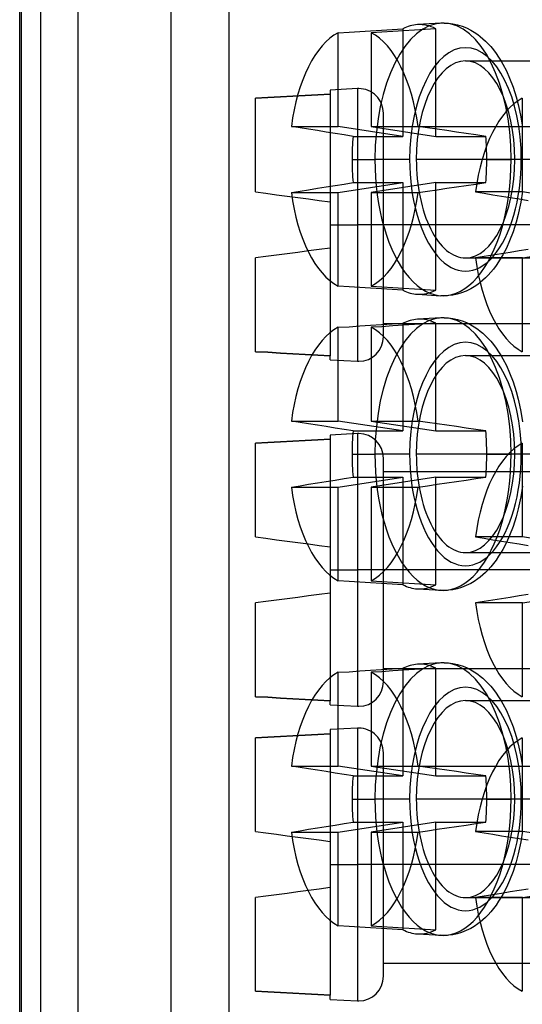
# Model space of a CAD drawing. Units: millimetres. Extents: x -46 to 5, y -29 to 79.
# Drawn here: x -46 to -33, y 12 to 38 of the extents above; entities that cross this region are included whole.
import ezdxf

# ---------------------------------------------------------------- set-up
doc = ezdxf.new("R2010")
doc.units = ezdxf.units.MM
doc.layers.add('MAIN-1', color=7, linetype='Continuous')
doc.layers.add('MAIN-2', color=7, linetype='Continuous')

msp = doc.modelspace()

# ---------------------------------------------------------------- linework, layer by layer
at = {"layer": 'MAIN-1'}
msp.add_line((-45.514, 76.4), (-45.514, -26), dxfattribs=at)
at = {"layer": 'MAIN-2'}
for p, q in [((-45.479, 76.4), (-45.479, -26)), ((-44.98, 76.4), (-44.98, -26)), ((-44.014, 76.4), (-44.014, -26)), ((-44.014, 76.4), (-44.014, -26)), ((-41.614, 76.4), (-41.614, -26)), ((-40.114, 76.4), (-40.114, -26)), ((-37.011, 37.581), (-36.732, 37.599)), ((-36.732, 37.599), (-36.454, 37.616)), ((-36.454, 37.616), (-36.175, 37.633)), ((-36.175, 37.633), (-35.897, 37.651)), ((-35.881, 37.599), (-36.16, 37.581)), ((-35.897, 37.651), (-35.618, 37.668)), ((-35.603, 37.616), (-35.881, 37.599)), ((-35.618, 37.668), (-35.618, 34.891)), ((-35.324, 37.633), (-35.603, 37.616)), ((-35.046, 37.651), (-35.324, 37.633)), ((-34.636, 37.809), (-35.245, 37.772)), ((-34.767, 37.668), (-35.046, 37.651)), ((-34.767, 34.891), (-34.767, 37.668)), ((-34.622, 37.81), (-34.636, 37.809)), ((-34.609, 37.811), (-34.622, 37.81)), ((-34.595, 37.811), (-34.609, 37.811)), ((-34.581, 37.811), (-34.595, 37.811)), ((-34.568, 37.812), (-34.581, 37.811)), ((-34.554, 37.812), (-34.568, 37.812)), ((-34.554, 37.812), (-34.442, 37.807)), ((-34.442, 37.807), (-34.33, 37.793)), ((-34.33, 37.793), (-34.211, 37.768)), ((-34.211, 37.768), (-34.093, 37.732)), ((-34.093, 37.732), (-33.981, 37.687)), ((-33.981, 37.687), (-33.869, 37.632)), ((-33.869, 37.632), (-33.778, 37.578)), ((-37.289, 37.564), (-37.011, 37.581)), ((-37.289, 35.145), (-37.289, 37.564)), ((-36.16, 37.581), (-36.438, 37.564)), ((-36.438, 37.564), (-36.438, 35.145)), ((-33.778, 37.578), (-33.687, 37.516)), ((-33.687, 37.516), (-33.623, 37.467)), ((-33.623, 37.467), (-33.555, 37.41)), ((-33.555, 37.41), (-33.487, 37.347)), ((-33.487, 37.347), (-33.42, 37.279)), ((-33.42, 37.279), (-33.353, 37.206)), ((-33.353, 37.206), (-33.283, 37.121)), ((-33.283, 37.121), (-33.215, 37.03)), ((-34.004, 36.835), (-25.557, 36.835)), ((-33.215, 37.03), (-33.148, 36.932)), ((-33.148, 36.932), (-33.082, 36.827)), ((-33.082, 36.827), (-33.04, 36.754)), ((-33.04, 36.754), (-32.949, 36.58)), ((-32.949, 36.58), (-32.865, 36.393)), ((-32.865, 36.393), (-32.775, 36.16)), ((-36.793, 36.122), (-37.497, 36.085)), ((-37.497, 36.085), (-37.497, 35.979)), ((-36.793, 36.122), (-36.793, 32.605)), ((-32.775, 36.16), (-32.696, 35.912)), ((-39.426, 35.875), (-39.105, 35.892)), ((-39.105, 35.892), (-39.426, 35.875)), ((-39.426, 33.456), (-39.426, 35.875)), ((-39.105, 35.892), (-38.783, 35.909)), ((-38.783, 35.909), (-39.105, 35.892)), ((-38.783, 35.909), (-38.462, 35.927)), ((-38.462, 35.927), (-38.783, 35.909)), ((-38.462, 35.927), (-38.14, 35.944)), ((-38.14, 35.944), (-38.462, 35.927)), ((-38.14, 35.944), (-37.819, 35.962)), ((-37.819, 35.962), (-38.14, 35.944)), ((-37.819, 35.962), (-37.497, 35.979)), ((-37.497, 35.979), (-37.819, 35.962)), ((-37.497, 35.979), (-37.497, 33.202)), ((-32.696, 35.912), (-32.643, 35.711)), ((-32.536, 33.456), (-32.536, 35.875)), ((-32.643, 35.711), (-32.607, 35.554)), ((-36.124, 32.605), (-36.124, 35.488)), ((-32.607, 35.554), (-32.575, 35.394)), ((-32.575, 35.394), (-32.533, 35.126)), ((-38.276, 35.11), (-38.498, 35.145)), ((-38.498, 35.145), (-37.289, 35.145)), ((-38.053, 35.074), (-38.276, 35.11)), ((-37.827, 35.038), (-38.053, 35.074)), ((-35.618, 34.891), (-37.289, 35.145)), ((-36.438, 35.145), (-35.229, 35.145)), ((-36.438, 35.145), (-34.767, 34.891)), ((-36.124, 35.145), (-29.251, 35.145)), ((-34.983, 35.11), (-35.229, 35.145)), ((-34.736, 35.074), (-34.983, 35.11)), ((-34.488, 35.038), (-34.736, 35.074)), ((-37.599, 35.002), (-37.827, 35.038)), ((-37.37, 34.965), (-37.599, 35.002)), ((-37.139, 34.929), (-37.37, 34.965)), ((-36.907, 34.891), (-37.139, 34.929)), ((-36.907, 34.891), (-35.618, 34.891)), ((-34.767, 34.891), (-33.479, 34.891)), ((-34.238, 35.002), (-34.488, 35.038)), ((-33.986, 34.965), (-34.238, 35.002)), ((-33.733, 34.929), (-33.986, 34.965)), ((-33.479, 34.891), (-33.733, 34.929)), ((-36.932, 34.295), (-36.341, 34.295)), ((-36.313, 34.295), (-36.341, 34.295)), ((-35.445, 34.295), (-36.313, 34.295)), ((-26.827, 34.295), (-35.274, 34.295)), ((-33.453, 34.295), (-32.825, 34.295)), ((-32.795, 34.295), (-32.825, 34.295)), ((-32.478, 34.295), (-32.795, 34.295)), ((-24.287, 34.295), (-32.734, 34.295)), ((-38.053, 33.515), (-37.827, 33.551)), ((-37.827, 33.551), (-37.599, 33.587)), ((-37.599, 33.587), (-37.37, 33.624)), ((-37.37, 33.624), (-37.139, 33.661)), ((-37.289, 33.444), (-35.618, 33.698)), ((-37.139, 33.661), (-36.907, 33.698)), ((-36.907, 33.698), (-35.618, 33.698)), ((-34.767, 33.698), (-36.438, 33.444)), ((-35.618, 33.698), (-35.618, 30.921)), ((-34.767, 30.921), (-34.767, 33.698)), ((-34.767, 33.698), (-33.479, 33.698)), ((-34.736, 33.515), (-34.488, 33.551)), ((-34.488, 33.551), (-34.238, 33.587)), ((-34.238, 33.587), (-33.986, 33.624)), ((-33.986, 33.624), (-33.733, 33.661)), ((-33.733, 33.661), (-33.479, 33.698)), ((-39.426, 33.456), (-39.426, 33.456)), ((-39.426, 33.456), (-39.156, 33.421)), ((-39.426, 33.456), (-39.426, 33.456)), ((-39.156, 33.421), (-38.885, 33.385)), ((-38.885, 33.385), (-38.611, 33.349)), ((-38.611, 33.349), (-38.335, 33.313)), ((-38.498, 33.444), (-38.276, 33.479)), ((-38.498, 33.444), (-37.289, 33.444)), ((-38.335, 33.313), (-38.057, 33.276)), ((-38.276, 33.479), (-38.053, 33.515)), ((-38.057, 33.276), (-37.778, 33.239)), ((-37.289, 31.025), (-37.289, 33.444)), ((-36.438, 33.444), (-36.438, 31.025)), ((-36.438, 33.444), (-35.229, 33.444)), ((-35.229, 33.444), (-34.983, 33.479)), ((-34.983, 33.479), (-34.736, 33.515)), ((-33.746, 33.456), (-33.524, 33.421)), ((-32.536, 33.456), (-33.746, 33.456)), ((-33.524, 33.421), (-33.3, 33.385)), ((-33.3, 33.385), (-33.074, 33.349)), ((-33.074, 33.349), (-32.847, 33.313)), ((-32.847, 33.313), (-32.617, 33.276)), ((-32.617, 33.276), (-32.387, 33.239)), ((-32.533, 33.464), (-32.575, 33.195)), ((-30.865, 33.202), (-32.536, 33.456)), ((-37.778, 33.239), (-37.497, 33.202)), ((-37.497, 33.202), (-37.497, 33.202)), ((-37.497, 33.202), (-37.497, 32.605)), ((-37.497, 33.202), (-37.497, 33.202)), ((-32.607, 33.035), (-32.643, 32.878)), ((-32.575, 33.195), (-32.607, 33.035)), ((-32.643, 32.878), (-32.696, 32.677)), ((-37.497, 32.605), (-36.793, 32.605)), ((-37.497, 32.605), (-36.793, 32.605)), ((-37.497, 32.605), (-37.497, 32.008)), ((-36.759, 32.605), (-36.793, 32.605)), ((-36.759, 32.605), (-36.793, 32.605)), ((-36.793, 32.605), (-36.793, 29.089)), ((-36.124, 32.605), (-36.759, 32.605)), ((-36.124, 32.605), (-36.759, 32.605)), ((-36.124, 29.723), (-36.124, 32.605)), ((-26.371, 32.605), (-36.124, 32.605)), ((-26.371, 32.605), (-36.124, 32.605)), ((-32.696, 32.677), (-32.775, 32.429)), ((-32.775, 32.429), (-32.865, 32.196)), ((-37.497, 32.008), (-37.778, 31.971)), ((-37.497, 32.008), (-37.497, 32.008)), ((-37.497, 32.008), (-37.497, 29.232)), ((-37.497, 32.008), (-37.497, 32.008)), ((-32.949, 32.009), (-33.04, 31.835)), ((-32.865, 32.196), (-32.949, 32.009)), ((-32.536, 31.754), (-30.865, 32.008)), ((-39.156, 31.79), (-39.426, 31.754)), ((-39.426, 29.336), (-39.426, 31.754)), ((-39.426, 31.754), (-39.426, 31.754)), ((-39.426, 31.754), (-39.426, 31.754)), ((-38.885, 31.826), (-39.156, 31.79)), ((-38.611, 31.862), (-38.885, 31.826)), ((-38.335, 31.898), (-38.611, 31.862)), ((-38.057, 31.935), (-38.335, 31.898)), ((-37.778, 31.971), (-38.057, 31.935)), ((-34.004, 31.755), (-25.557, 31.755)), ((-33.524, 31.79), (-33.746, 31.754)), ((-32.536, 31.754), (-33.746, 31.754)), ((-33.3, 31.826), (-33.524, 31.79)), ((-33.074, 31.862), (-33.3, 31.826)), ((-33.082, 31.762), (-33.148, 31.657)), ((-33.04, 31.835), (-33.082, 31.762)), ((-32.847, 31.898), (-33.074, 31.862)), ((-32.617, 31.935), (-32.847, 31.898)), ((-32.387, 31.971), (-32.617, 31.935)), ((-32.536, 29.336), (-32.536, 31.754)), ((-33.215, 31.559), (-33.284, 31.468)), ((-33.148, 31.657), (-33.215, 31.559)), ((-33.42, 31.309), (-33.487, 31.242)), ((-33.353, 31.383), (-33.42, 31.309)), ((-33.284, 31.468), (-33.353, 31.383)), ((-37.011, 31.008), (-37.289, 31.025)), ((-36.732, 30.991), (-37.011, 31.008)), ((-36.454, 30.973), (-36.732, 30.991)), ((-36.438, 31.025), (-36.16, 31.008)), ((-36.16, 31.008), (-35.881, 30.991)), ((-35.881, 30.991), (-35.603, 30.973)), ((-33.778, 31.011), (-33.869, 30.957)), ((-33.687, 31.073), (-33.778, 31.011)), ((-33.623, 31.122), (-33.687, 31.073)), ((-33.555, 31.179), (-33.623, 31.122)), ((-33.487, 31.242), (-33.555, 31.179)), ((-36.175, 30.956), (-36.454, 30.973)), ((-35.897, 30.938), (-36.175, 30.956)), ((-35.618, 30.921), (-35.897, 30.938)), ((-35.603, 30.973), (-35.324, 30.956)), ((-35.324, 30.956), (-35.046, 30.938)), ((-35.245, 30.817), (-34.636, 30.78)), ((-35.046, 30.938), (-34.767, 30.921)), ((-34.622, 30.779), (-34.636, 30.78)), ((-34.609, 30.779), (-34.622, 30.779)), ((-34.595, 30.778), (-34.609, 30.779)), ((-34.581, 30.778), (-34.595, 30.778)), ((-34.568, 30.778), (-34.581, 30.778)), ((-34.554, 30.778), (-34.568, 30.778)), ((-34.442, 30.782), (-34.554, 30.778)), ((-34.33, 30.796), (-34.442, 30.782)), ((-34.217, 30.82), (-34.33, 30.796)), ((-34.103, 30.854), (-34.217, 30.82)), ((-33.986, 30.9), (-34.103, 30.854)), ((-33.869, 30.957), (-33.986, 30.9)), ((-37.289, 29.964), (-37.011, 29.981)), ((-37.011, 29.981), (-36.732, 29.999)), ((-36.732, 29.999), (-36.454, 30.016)), ((-36.454, 30.016), (-36.175, 30.033)), ((-36.16, 29.981), (-36.438, 29.964)), ((-36.175, 30.033), (-35.897, 30.051)), ((-35.881, 29.999), (-36.16, 29.981)), ((-36.124, 30.065), (-29.251, 30.065)), ((-35.897, 30.051), (-35.618, 30.068)), ((-35.603, 30.016), (-35.881, 29.999)), ((-35.618, 30.068), (-35.618, 27.291)), ((-35.324, 30.033), (-35.603, 30.016)), ((-35.046, 30.051), (-35.324, 30.033)), ((-34.636, 30.209), (-35.245, 30.172)), ((-34.767, 30.068), (-35.046, 30.051)), ((-34.767, 27.291), (-34.767, 30.068)), ((-34.622, 30.21), (-34.636, 30.209)), ((-34.609, 30.211), (-34.622, 30.21)), ((-34.595, 30.211), (-34.609, 30.211)), ((-34.581, 30.211), (-34.595, 30.211)), ((-34.568, 30.212), (-34.581, 30.211)), ((-34.554, 30.212), (-34.568, 30.212)), ((-34.554, 30.212), (-34.442, 30.207)), ((-34.442, 30.207), (-34.33, 30.193)), ((-34.33, 30.193), (-34.211, 30.168)), ((-34.211, 30.168), (-34.093, 30.132)), ((-34.093, 30.132), (-33.981, 30.087)), ((-33.981, 30.087), (-33.869, 30.032)), ((-33.869, 30.032), (-33.778, 29.978)), ((-33.778, 29.978), (-33.687, 29.916)), ((-37.289, 27.545), (-37.289, 29.964)), ((-36.438, 29.964), (-36.438, 27.545)), ((-33.687, 29.916), (-33.623, 29.867)), ((-33.623, 29.867), (-33.555, 29.81)), ((-33.555, 29.81), (-33.487, 29.747)), ((-33.487, 29.747), (-33.42, 29.679)), ((-33.42, 29.679), (-33.353, 29.606)), ((-33.353, 29.606), (-33.283, 29.521)), ((-33.283, 29.521), (-33.215, 29.43)), ((-39.105, 29.319), (-39.426, 29.336)), ((-39.426, 29.336), (-39.105, 29.319)), ((-38.783, 29.301), (-39.105, 29.319)), ((-39.105, 29.319), (-38.783, 29.301)), ((-38.462, 29.284), (-38.783, 29.301)), ((-38.783, 29.301), (-38.462, 29.284)), ((-38.14, 29.267), (-38.462, 29.284)), ((-38.462, 29.284), (-38.14, 29.267)), ((-37.819, 29.249), (-38.14, 29.267)), ((-38.14, 29.267), (-37.819, 29.249)), ((-37.497, 29.232), (-37.819, 29.249)), ((-37.819, 29.249), (-37.497, 29.232)), ((-37.497, 29.126), (-37.497, 29.232)), ((-34.004, 29.235), (-25.557, 29.235)), ((-33.215, 29.43), (-33.148, 29.332)), ((-33.148, 29.332), (-33.082, 29.227)), ((-33.082, 29.227), (-33.04, 29.154)), ((-37.497, 29.126), (-36.793, 29.089)), ((-33.04, 29.154), (-32.949, 28.98)), ((-32.949, 28.98), (-32.865, 28.793)), ((-32.865, 28.793), (-32.775, 28.56)), ((-32.775, 28.56), (-32.696, 28.312)), ((-32.696, 28.312), (-32.643, 28.111)), ((-32.643, 28.111), (-32.607, 27.954)), ((-32.607, 27.954), (-32.575, 27.794)), ((-32.575, 27.794), (-32.533, 27.526)), ((-38.498, 27.545), (-37.289, 27.545)), ((-38.276, 27.51), (-38.498, 27.545)), ((-38.053, 27.474), (-38.276, 27.51)), ((-37.827, 27.438), (-38.053, 27.474)), ((-37.599, 27.402), (-37.827, 27.438)), ((-35.618, 27.291), (-37.289, 27.545)), ((-36.438, 27.545), (-35.229, 27.545)), ((-36.438, 27.545), (-34.767, 27.291)), ((-34.983, 27.51), (-35.229, 27.545)), ((-34.736, 27.474), (-34.983, 27.51)), ((-34.488, 27.438), (-34.736, 27.474)), ((-34.238, 27.402), (-34.488, 27.438)), ((-37.37, 27.365), (-37.599, 27.402)), ((-36.793, 27.222), (-37.497, 27.185)), ((-37.497, 27.185), (-37.497, 27.079)), ((-37.139, 27.329), (-37.37, 27.365)), ((-36.907, 27.291), (-37.139, 27.329)), ((-36.907, 27.291), (-35.618, 27.291)), ((-36.793, 27.222), (-36.793, 23.705)), ((-34.767, 27.291), (-33.479, 27.291)), ((-33.986, 27.365), (-34.238, 27.402)), ((-33.733, 27.329), (-33.986, 27.365)), ((-33.479, 27.291), (-33.733, 27.329)), ((-39.426, 26.975), (-39.105, 26.992)), ((-39.105, 26.992), (-39.426, 26.975)), ((-39.426, 24.556), (-39.426, 26.975)), ((-39.105, 26.992), (-38.783, 27.009)), ((-38.783, 27.009), (-39.105, 26.992)), ((-38.783, 27.009), (-38.462, 27.027)), ((-38.462, 27.027), (-38.783, 27.009)), ((-38.462, 27.027), (-38.14, 27.044)), ((-38.14, 27.044), (-38.462, 27.027)), ((-38.14, 27.044), (-37.819, 27.062)), ((-37.819, 27.062), (-38.14, 27.044)), ((-37.819, 27.062), (-37.497, 27.079)), ((-37.497, 27.079), (-37.819, 27.062)), ((-37.497, 27.079), (-37.497, 24.302)), ((-32.536, 24.556), (-32.536, 26.975)), ((-36.932, 26.695), (-36.341, 26.695)), ((-36.313, 26.695), (-36.341, 26.695)), ((-35.445, 26.695), (-36.313, 26.695)), ((-26.827, 26.695), (-35.274, 26.695)), ((-33.453, 26.695), (-32.825, 26.695)), ((-32.795, 26.695), (-32.825, 26.695)), ((-32.478, 26.695), (-32.795, 26.695)), ((-24.287, 26.695), (-32.734, 26.695)), ((-36.124, 23.705), (-36.124, 26.588)), ((-36.124, 26.245), (-29.251, 26.245)), ((-38.276, 25.879), (-38.053, 25.915)), ((-38.053, 25.915), (-37.827, 25.951)), ((-37.827, 25.951), (-37.599, 25.987)), ((-37.599, 25.987), (-37.37, 26.024)), ((-37.37, 26.024), (-37.139, 26.061)), ((-37.289, 25.844), (-35.618, 26.098)), ((-37.139, 26.061), (-36.907, 26.098)), ((-36.907, 26.098), (-35.618, 26.098)), ((-34.767, 26.098), (-36.438, 25.844)), ((-35.618, 26.098), (-35.618, 23.321)), ((-34.983, 25.879), (-34.736, 25.915)), ((-34.767, 23.321), (-34.767, 26.098)), ((-34.767, 26.098), (-33.479, 26.098)), ((-34.736, 25.915), (-34.488, 25.951)), ((-34.488, 25.951), (-34.238, 25.987)), ((-34.238, 25.987), (-33.986, 26.024)), ((-33.986, 26.024), (-33.733, 26.061)), ((-33.733, 26.061), (-33.479, 26.098)), ((-38.498, 25.844), (-38.276, 25.879)), ((-38.498, 25.844), (-37.289, 25.844)), ((-37.289, 23.425), (-37.289, 25.844)), ((-36.438, 25.844), (-36.438, 23.425)), ((-36.438, 25.844), (-35.229, 25.844)), ((-35.229, 25.844), (-34.983, 25.879)), ((-32.533, 25.864), (-32.575, 25.595)), ((-32.607, 25.435), (-32.643, 25.278)), ((-32.575, 25.595), (-32.607, 25.435)), ((-32.643, 25.278), (-32.696, 25.077)), ((-32.696, 25.077), (-32.775, 24.829)), ((-32.775, 24.829), (-32.865, 24.596)), ((-39.426, 24.556), (-39.426, 24.556)), ((-39.426, 24.556), (-39.156, 24.521)), ((-39.426, 24.556), (-39.426, 24.556)), ((-39.156, 24.521), (-38.885, 24.485)), ((-38.885, 24.485), (-38.611, 24.449)), ((-38.611, 24.449), (-38.335, 24.413)), ((-38.335, 24.413), (-38.057, 24.376)), ((-33.746, 24.556), (-33.524, 24.521)), ((-32.536, 24.556), (-33.746, 24.556)), ((-33.524, 24.521), (-33.3, 24.485)), ((-33.3, 24.485), (-33.074, 24.449)), ((-33.074, 24.449), (-32.847, 24.413)), ((-32.949, 24.409), (-33.04, 24.235)), ((-32.865, 24.596), (-32.949, 24.409)), ((-32.847, 24.413), (-32.617, 24.376)), ((-30.865, 24.302), (-32.536, 24.556)), ((-38.057, 24.376), (-37.778, 24.339)), ((-37.778, 24.339), (-37.497, 24.302)), ((-37.497, 24.302), (-37.497, 24.302)), ((-37.497, 24.302), (-37.497, 23.705)), ((-37.497, 24.302), (-37.497, 24.302)), ((-34.004, 24.155), (-25.557, 24.155)), ((-33.082, 24.162), (-33.148, 24.057)), ((-33.04, 24.235), (-33.082, 24.162)), ((-32.617, 24.376), (-32.387, 24.339)), ((-33.215, 23.959), (-33.284, 23.868)), ((-33.148, 24.057), (-33.215, 23.959)), ((-37.497, 23.705), (-36.793, 23.705)), ((-37.497, 23.705), (-36.793, 23.705)), ((-37.497, 23.705), (-37.497, 23.108)), ((-36.759, 23.705), (-36.793, 23.705)), ((-36.759, 23.705), (-36.793, 23.705)), ((-36.793, 23.705), (-36.793, 20.189)), ((-36.124, 23.705), (-36.759, 23.705)), ((-36.124, 23.705), (-36.759, 23.705)), ((-36.124, 20.823), (-36.124, 23.705)), ((-26.371, 23.705), (-36.124, 23.705)), ((-26.371, 23.705), (-36.124, 23.705)), ((-33.487, 23.642), (-33.555, 23.579)), ((-33.42, 23.709), (-33.487, 23.642)), ((-33.353, 23.783), (-33.42, 23.709)), ((-33.284, 23.868), (-33.353, 23.783)), ((-37.011, 23.408), (-37.289, 23.425)), ((-36.732, 23.391), (-37.011, 23.408)), ((-36.454, 23.373), (-36.732, 23.391)), ((-36.175, 23.356), (-36.454, 23.373)), ((-36.438, 23.425), (-36.16, 23.408)), ((-36.16, 23.408), (-35.881, 23.391)), ((-35.881, 23.391), (-35.603, 23.373)), ((-35.603, 23.373), (-35.324, 23.356)), ((-33.778, 23.411), (-33.869, 23.357)), ((-33.687, 23.473), (-33.778, 23.411)), ((-33.623, 23.522), (-33.687, 23.473)), ((-33.555, 23.579), (-33.623, 23.522)), ((-35.897, 23.338), (-36.175, 23.356)), ((-35.618, 23.321), (-35.897, 23.338)), ((-35.324, 23.356), (-35.046, 23.338)), ((-35.245, 23.217), (-34.636, 23.18)), ((-35.046, 23.338), (-34.767, 23.321)), ((-34.622, 23.179), (-34.636, 23.18)), ((-34.609, 23.179), (-34.622, 23.179)), ((-34.595, 23.178), (-34.609, 23.179)), ((-34.581, 23.178), (-34.595, 23.178)), ((-34.568, 23.178), (-34.581, 23.178)), ((-34.554, 23.177), (-34.568, 23.178)), ((-34.442, 23.182), (-34.554, 23.177)), ((-34.33, 23.196), (-34.442, 23.182)), ((-34.217, 23.22), (-34.33, 23.196)), ((-34.103, 23.254), (-34.217, 23.22)), ((-33.986, 23.3), (-34.103, 23.254)), ((-33.869, 23.357), (-33.986, 23.3)), ((-39.156, 22.89), (-39.426, 22.854)), ((-38.885, 22.926), (-39.156, 22.89)), ((-38.611, 22.962), (-38.885, 22.926)), ((-38.335, 22.998), (-38.611, 22.962)), ((-38.057, 23.035), (-38.335, 22.998)), ((-37.778, 23.071), (-38.057, 23.035)), ((-37.497, 23.108), (-37.778, 23.071)), ((-37.497, 23.108), (-37.497, 23.108)), ((-37.497, 23.108), (-37.497, 20.332)), ((-37.497, 23.108), (-37.497, 23.108)), ((-33.524, 22.89), (-33.746, 22.854)), ((-33.3, 22.926), (-33.524, 22.89)), ((-33.074, 22.962), (-33.3, 22.926)), ((-32.847, 22.998), (-33.074, 22.962)), ((-32.617, 23.035), (-32.847, 22.998)), ((-32.387, 23.071), (-32.617, 23.035)), ((-32.536, 22.854), (-30.865, 23.108)), ((-39.426, 20.436), (-39.426, 22.854)), ((-39.426, 22.854), (-39.426, 22.854)), ((-39.426, 22.854), (-39.426, 22.854)), ((-32.536, 22.854), (-33.746, 22.854)), ((-32.536, 20.436), (-32.536, 22.854)), ((-37.011, 21.081), (-36.732, 21.099)), ((-36.732, 21.099), (-36.454, 21.116)), ((-36.454, 21.116), (-36.175, 21.133)), ((-36.175, 21.133), (-35.897, 21.151)), ((-35.881, 21.099), (-36.16, 21.081)), ((-36.124, 21.165), (-29.251, 21.165)), ((-35.897, 21.151), (-35.618, 21.168)), ((-35.603, 21.116), (-35.881, 21.099)), ((-35.618, 21.168), (-35.618, 18.392)), ((-35.324, 21.133), (-35.603, 21.116)), ((-35.046, 21.151), (-35.324, 21.133)), ((-34.636, 21.309), (-35.245, 21.272)), ((-34.767, 21.168), (-35.046, 21.151)), ((-34.767, 18.392), (-34.767, 21.168)), ((-34.622, 21.31), (-34.636, 21.309)), ((-34.609, 21.311), (-34.622, 21.31)), ((-34.595, 21.311), (-34.609, 21.311)), ((-34.581, 21.311), (-34.595, 21.311)), ((-34.568, 21.312), (-34.581, 21.311)), ((-34.554, 21.312), (-34.568, 21.312)), ((-34.554, 21.312), (-34.442, 21.307)), ((-34.442, 21.307), (-34.33, 21.293)), ((-34.33, 21.293), (-34.211, 21.268)), ((-34.211, 21.268), (-34.093, 21.232)), ((-34.093, 21.232), (-33.981, 21.187)), ((-33.981, 21.187), (-33.869, 21.132)), ((-33.869, 21.132), (-33.778, 21.078)), ((-37.289, 21.064), (-37.011, 21.081)), ((-37.289, 18.645), (-37.289, 21.064)), ((-36.16, 21.081), (-36.438, 21.064)), ((-36.438, 21.064), (-36.438, 18.645)), ((-33.778, 21.078), (-33.687, 21.016)), ((-33.687, 21.016), (-33.623, 20.967)), ((-33.623, 20.967), (-33.555, 20.91)), ((-33.555, 20.91), (-33.487, 20.847)), ((-33.487, 20.847), (-33.42, 20.779)), ((-33.42, 20.779), (-33.353, 20.706)), ((-33.353, 20.706), (-33.283, 20.621)), ((-33.283, 20.621), (-33.215, 20.53)), ((-39.105, 20.419), (-39.426, 20.436)), ((-39.426, 20.436), (-39.105, 20.419)), ((-38.783, 20.401), (-39.105, 20.419)), ((-39.105, 20.419), (-38.783, 20.401)), ((-38.462, 20.384), (-38.783, 20.401)), ((-38.783, 20.401), (-38.462, 20.384)), ((-38.14, 20.367), (-38.462, 20.384)), ((-38.462, 20.384), (-38.14, 20.367)), ((-37.819, 20.349), (-38.14, 20.367)), ((-38.14, 20.367), (-37.819, 20.349)), ((-37.497, 20.332), (-37.819, 20.349)), ((-37.819, 20.349), (-37.497, 20.332)), ((-37.497, 20.226), (-37.497, 20.332)), ((-34.004, 20.335), (-25.557, 20.335)), ((-33.215, 20.53), (-33.148, 20.432)), ((-33.148, 20.432), (-33.082, 20.327)), ((-33.082, 20.327), (-33.04, 20.254)), ((-37.497, 20.226), (-36.793, 20.189)), ((-33.04, 20.254), (-32.949, 20.08)), ((-32.949, 20.08), (-32.865, 19.893)), ((-32.865, 19.893), (-32.775, 19.66)), ((-36.793, 19.622), (-37.497, 19.585)), ((-37.497, 19.585), (-37.497, 19.479)), ((-36.793, 19.622), (-36.793, 16.105)), ((-32.775, 19.66), (-32.696, 19.412)), ((-39.426, 19.375), (-39.105, 19.392)), ((-39.105, 19.392), (-39.426, 19.375)), ((-39.426, 16.956), (-39.426, 19.375)), ((-39.105, 19.392), (-38.783, 19.409)), ((-38.783, 19.409), (-39.105, 19.392)), ((-38.783, 19.409), (-38.462, 19.427)), ((-38.462, 19.427), (-38.783, 19.409)), ((-38.462, 19.427), (-38.14, 19.444)), ((-38.14, 19.444), (-38.462, 19.427)), ((-38.14, 19.444), (-37.819, 19.462)), ((-37.819, 19.462), (-38.14, 19.444)), ((-37.819, 19.462), (-37.497, 19.479)), ((-37.497, 19.479), (-37.819, 19.462)), ((-37.497, 19.479), (-37.497, 16.702)), ((-32.696, 19.412), (-32.643, 19.211)), ((-32.536, 16.956), (-32.536, 19.375)), ((-32.643, 19.211), (-32.607, 19.054)), ((-32.607, 19.054), (-32.575, 18.894)), ((-36.124, 16.105), (-36.124, 18.988)), ((-32.575, 18.894), (-32.533, 18.626)), ((-38.276, 18.61), (-38.498, 18.645)), ((-38.498, 18.645), (-37.289, 18.645)), ((-38.053, 18.574), (-38.276, 18.61)), ((-37.827, 18.538), (-38.053, 18.574)), ((-35.618, 18.392), (-37.289, 18.645)), ((-36.438, 18.645), (-35.229, 18.645)), ((-36.438, 18.645), (-34.767, 18.392)), ((-36.124, 18.645), (-29.251, 18.645)), ((-34.983, 18.61), (-35.229, 18.645)), ((-34.736, 18.574), (-34.983, 18.61)), ((-34.488, 18.538), (-34.736, 18.574)), ((-37.599, 18.502), (-37.827, 18.538)), ((-37.37, 18.465), (-37.599, 18.502)), ((-37.139, 18.429), (-37.37, 18.465)), ((-36.907, 18.392), (-37.139, 18.429)), ((-36.907, 18.392), (-35.618, 18.392)), ((-34.767, 18.392), (-33.479, 18.392)), ((-34.238, 18.502), (-34.488, 18.538)), ((-33.986, 18.465), (-34.238, 18.502)), ((-33.733, 18.429), (-33.986, 18.465)), ((-33.479, 18.392), (-33.733, 18.429)), ((-36.932, 17.795), (-36.341, 17.795)), ((-36.313, 17.795), (-36.341, 17.795)), ((-35.445, 17.795), (-36.313, 17.795)), ((-26.827, 17.795), (-35.274, 17.795)), ((-33.453, 17.795), (-32.825, 17.795)), ((-32.795, 17.795), (-32.825, 17.795)), ((-32.478, 17.795), (-32.795, 17.795)), ((-24.287, 17.795), (-32.734, 17.795)), ((-38.053, 17.015), (-37.827, 17.051)), ((-37.827, 17.051), (-37.599, 17.087)), ((-37.599, 17.087), (-37.37, 17.124)), ((-37.37, 17.124), (-37.139, 17.161)), ((-37.289, 16.944), (-35.618, 17.198)), ((-37.139, 17.161), (-36.907, 17.198)), ((-36.907, 17.198), (-35.618, 17.198)), ((-34.767, 17.198), (-36.438, 16.944)), ((-35.618, 17.198), (-35.618, 14.421)), ((-34.767, 14.421), (-34.767, 17.198)), ((-34.767, 17.198), (-33.479, 17.198)), ((-34.736, 17.015), (-34.488, 17.051)), ((-34.488, 17.051), (-34.238, 17.087)), ((-34.238, 17.087), (-33.986, 17.124)), ((-33.986, 17.124), (-33.733, 17.161)), ((-33.733, 17.161), (-33.479, 17.198)), ((-39.426, 16.956), (-39.426, 16.956)), ((-39.426, 16.956), (-39.156, 16.921)), ((-39.426, 16.956), (-39.426, 16.956)), ((-39.156, 16.921), (-38.885, 16.885)), ((-38.885, 16.885), (-38.611, 16.849)), ((-38.611, 16.849), (-38.335, 16.813)), ((-38.498, 16.944), (-38.276, 16.979)), ((-38.498, 16.944), (-37.289, 16.944)), ((-38.335, 16.813), (-38.057, 16.776)), ((-38.276, 16.979), (-38.053, 17.015)), ((-38.057, 16.776), (-37.778, 16.739)), ((-37.289, 14.525), (-37.289, 16.944)), ((-36.438, 16.944), (-36.438, 14.525)), ((-36.438, 16.944), (-35.229, 16.944)), ((-35.229, 16.944), (-34.983, 16.979)), ((-34.983, 16.979), (-34.736, 17.015)), ((-33.746, 16.956), (-33.524, 16.921)), ((-32.536, 16.956), (-33.746, 16.956)), ((-33.524, 16.921), (-33.3, 16.885)), ((-33.3, 16.885), (-33.074, 16.849)), ((-33.074, 16.849), (-32.847, 16.813)), ((-32.847, 16.813), (-32.617, 16.776)), ((-32.617, 16.776), (-32.387, 16.739)), ((-32.533, 16.964), (-32.575, 16.695)), ((-30.865, 16.702), (-32.536, 16.956)), ((-37.778, 16.739), (-37.497, 16.702)), ((-37.497, 16.702), (-37.497, 16.702)), ((-37.497, 16.702), (-37.497, 16.105)), ((-37.497, 16.702), (-37.497, 16.702)), ((-32.607, 16.535), (-32.643, 16.378)), ((-32.575, 16.695), (-32.607, 16.535)), ((-32.643, 16.378), (-32.696, 16.177)), ((-37.497, 16.105), (-36.793, 16.105)), ((-37.497, 16.105), (-36.793, 16.105)), ((-37.497, 16.105), (-37.497, 15.509)), ((-36.759, 16.105), (-36.793, 16.105)), ((-36.759, 16.105), (-36.793, 16.105)), ((-36.793, 16.105), (-36.793, 12.589)), ((-36.124, 16.105), (-36.759, 16.105)), ((-36.124, 16.105), (-36.759, 16.105)), ((-36.124, 13.223), (-36.124, 16.105)), ((-26.371, 16.105), (-36.124, 16.105)), ((-26.371, 16.105), (-36.124, 16.105)), ((-32.696, 16.177), (-32.775, 15.929)), ((-32.775, 15.929), (-32.865, 15.696)), ((-37.497, 15.509), (-37.778, 15.471)), ((-37.497, 15.509), (-37.497, 15.509)), ((-37.497, 15.509), (-37.497, 12.732)), ((-37.497, 15.509), (-37.497, 15.509)), ((-32.949, 15.509), (-33.04, 15.335)), ((-32.865, 15.696), (-32.949, 15.509)), ((-32.536, 15.255), (-30.865, 15.509)), ((-39.156, 15.29), (-39.426, 15.255)), ((-39.426, 12.836), (-39.426, 15.255)), ((-39.426, 15.255), (-39.426, 15.255)), ((-39.426, 15.255), (-39.426, 15.255)), ((-38.885, 15.326), (-39.156, 15.29)), ((-38.611, 15.362), (-38.885, 15.326)), ((-38.335, 15.398), (-38.611, 15.362)), ((-38.057, 15.435), (-38.335, 15.398)), ((-37.778, 15.471), (-38.057, 15.435)), ((-34.004, 15.255), (-25.557, 15.255)), ((-33.524, 15.29), (-33.746, 15.255)), ((-32.536, 15.255), (-33.746, 15.255)), ((-33.3, 15.326), (-33.524, 15.29)), ((-33.074, 15.362), (-33.3, 15.326)), ((-33.082, 15.262), (-33.148, 15.157)), ((-33.04, 15.335), (-33.082, 15.262)), ((-32.847, 15.398), (-33.074, 15.362)), ((-32.617, 15.435), (-32.847, 15.398)), ((-32.387, 15.471), (-32.617, 15.435)), ((-32.536, 12.836), (-32.536, 15.255)), ((-33.215, 15.059), (-33.284, 14.968)), ((-33.148, 15.157), (-33.215, 15.059)), ((-33.487, 14.742), (-33.555, 14.679)), ((-33.42, 14.809), (-33.487, 14.742)), ((-33.353, 14.883), (-33.42, 14.809)), ((-33.284, 14.968), (-33.353, 14.883)), ((-37.011, 14.508), (-37.289, 14.525)), ((-36.732, 14.491), (-37.011, 14.508)), ((-36.454, 14.473), (-36.732, 14.491)), ((-36.438, 14.525), (-36.16, 14.508)), ((-36.16, 14.508), (-35.881, 14.491)), ((-35.881, 14.491), (-35.603, 14.473)), ((-33.778, 14.511), (-33.869, 14.457)), ((-33.687, 14.573), (-33.778, 14.511)), ((-33.623, 14.622), (-33.687, 14.573)), ((-33.555, 14.679), (-33.623, 14.622)), ((-36.175, 14.456), (-36.454, 14.473)), ((-35.897, 14.438), (-36.175, 14.456)), ((-35.618, 14.421), (-35.897, 14.438)), ((-35.603, 14.473), (-35.324, 14.456)), ((-35.324, 14.456), (-35.046, 14.438)), ((-35.245, 14.317), (-34.636, 14.28)), ((-35.046, 14.438), (-34.767, 14.421)), ((-34.622, 14.279), (-34.636, 14.28)), ((-34.609, 14.279), (-34.622, 14.279)), ((-34.595, 14.278), (-34.609, 14.279)), ((-34.581, 14.278), (-34.595, 14.278)), ((-34.568, 14.278), (-34.581, 14.278)), ((-34.554, 14.278), (-34.568, 14.278)), ((-34.442, 14.282), (-34.554, 14.278)), ((-34.33, 14.296), (-34.442, 14.282)), ((-34.217, 14.32), (-34.33, 14.296)), ((-34.103, 14.354), (-34.217, 14.32)), ((-33.986, 14.4), (-34.103, 14.354)), ((-33.869, 14.457), (-33.986, 14.4)), ((-36.124, 13.565), (-29.251, 13.565)), ((-39.105, 12.819), (-39.426, 12.836)), ((-39.426, 12.836), (-39.105, 12.819)), ((-38.783, 12.801), (-39.105, 12.819)), ((-39.105, 12.819), (-38.783, 12.801)), ((-38.462, 12.784), (-38.783, 12.801)), ((-38.783, 12.801), (-38.462, 12.784)), ((-38.14, 12.767), (-38.462, 12.784)), ((-38.462, 12.784), (-38.14, 12.767)), ((-37.819, 12.749), (-38.14, 12.767)), ((-38.14, 12.767), (-37.819, 12.749)), ((-37.497, 12.732), (-37.819, 12.749)), ((-37.819, 12.749), (-37.497, 12.732)), ((-37.497, 12.626), (-37.497, 12.732)), ((-37.497, 12.626), (-36.793, 12.589))]:
    msp.add_line(p, q, dxfattribs=at)
for centre, start, end in [((-36.759, 35.488), 90, 93), ((-36.759, 35.488), 359.9999, 90), ((-36.759, 29.723), 270, 359.9999), ((-36.759, 29.723), 267, 270), ((-36.759, 26.588), 90, 93), ((-36.759, 26.588), 0, 90), ((-36.759, 20.823), 270, 0), ((-36.759, 20.823), 267, 270), ((-36.759, 18.988), 90, 93), ((-36.759, 18.988), 359.9999, 90), ((-36.759, 13.223), 270, 0), ((-36.759, 13.223), 267, 270)]:
    msp.add_arc(centre, 0.635, start, end, dxfattribs=at)
for centre, major_axis, start_param, end_param in [((-34.583, 34.295), (0, 3.516), -1.570796, 1.570796), ((-35.193, 34.295), (0, -3.479), -3.11133, -2.894527), ((-35.193, 34.295), (0, -3.479), 2.894527, 3.171855), ((-36.864, 34.295), (0, 3.378), 0.254622, 1.316174), ((-36.864, 34.295), (0, 3.378), -1.316174, -0.254622), ((-34.004, 34.295), (0, 2.882), -1.570796, 1.570796), ((-34.004, 34.295), (0, 2.54), 0, 1.570796), ((-34.004, 34.295), (0, 2.54), -1.570796, 0), ((-32.111, 32.605), (0, 3.378), 0.254622, 1.316174), ((-35.193, 34.295), (0, 3.479), 1.398387, 1.570796), ((-35.193, 34.295), (0, -3.479), 1.570796, 1.743206), ((-35.193, 34.295), (0, 3.479), 1.570796, 1.743206), ((-34.583, 34.295), (0, 3.516), 1.570796, 4.712389), ((-34.004, 34.295), (0, 2.882), 1.570796, 4.712389), ((-34.004, 34.295), (0, 2.54), 1.570796, 3.141593), ((-34.004, 34.295), (0, 2.54), 3.141593, 4.712389), ((-35.193, 34.295), (0, -3.479), 1.398387, 1.570796), ((-36.864, 34.295), (0, 3.378), 1.825418, 2.886971), ((-36.864, 34.295), (0, 3.378), -2.886971, -1.825418), ((-32.111, 32.605), (0, 3.378), 1.825418, 2.886971), ((-35.193, 34.295), (0, -3.479), -0.247066, -0.030262), ((-35.193, 34.295), (0, -3.479), -0.030262, 0.247066), ((-34.583, 26.695), (0, 3.516), -1.570796, 1.570796), ((-35.193, 26.695), (0, -3.479), -3.11133, -2.894527), ((-35.193, 26.695), (0, -3.479), 2.894527, 3.171855), ((-36.864, 26.695), (0, 3.378), 0.254622, 1.316174), ((-36.864, 26.695), (0, 3.378), -1.316174, -0.254622), ((-34.004, 26.695), (0, 2.882), -1.570796, 1.570796), ((-34.004, 26.695), (0, 2.54), 0, 1.570796), ((-34.004, 26.695), (0, 2.54), -1.570796, 0), ((-35.193, 26.695), (0, 3.479), 1.398387, 1.570796), ((-35.193, 26.695), (0, -3.479), 1.570796, 1.743206), ((-32.111, 23.705), (0, 3.378), 0.254622, 1.316174), ((-35.193, 26.695), (0, 3.479), 1.570796, 1.743206), ((-34.583, 26.695), (0, 3.516), 1.570796, 4.712389), ((-34.004, 26.695), (0, 2.882), 1.570796, 4.712389), ((-34.004, 26.695), (0, 2.54), 1.570796, 3.141593), ((-34.004, 26.695), (0, 2.54), 3.141593, 4.712389), ((-35.193, 26.695), (0, -3.479), 1.398387, 1.570796), ((-36.864, 26.695), (0, 3.378), 1.825418, 2.886971), ((-36.864, 26.695), (0, 3.378), -2.886971, -1.825418), ((-35.193, 26.695), (0, -3.479), -0.247066, -0.030262), ((-35.193, 26.695), (0, -3.479), -0.030262, 0.247066), ((-32.111, 23.705), (0, 3.378), 1.825418, 2.886971), ((-34.583, 17.795), (0, 3.516), -1.570796, 1.570796), ((-35.193, 17.795), (0, -3.479), -3.11133, -2.894527), ((-35.193, 17.795), (0, -3.479), 2.894527, 3.171855), ((-36.864, 17.795), (0, 3.378), 0.254622, 1.316174), ((-36.864, 17.795), (0, 3.378), -1.316174, -0.254622), ((-34.004, 17.795), (0, 2.882), -1.570796, 1.570796), ((-34.004, 17.795), (0, 2.54), 0, 1.570796), ((-34.004, 17.795), (0, 2.54), -1.570796, 0), ((-32.111, 16.105), (0, 3.378), 0.254622, 1.316174), ((-35.193, 17.795), (0, 3.479), 1.398387, 1.570796), ((-35.193, 17.795), (0, -3.479), 1.570796, 1.743206), ((-35.193, 17.795), (0, 3.479), 1.570796, 1.743206), ((-34.583, 17.795), (0, 3.516), 1.570796, 4.712389), ((-34.004, 17.795), (0, 2.882), 1.570796, 4.712389), ((-34.004, 17.795), (0, 2.54), 1.570796, 3.141593), ((-34.004, 17.795), (0, 2.54), 3.141593, 4.712389), ((-35.193, 17.795), (0, -3.479), 1.398387, 1.570796), ((-36.864, 17.795), (0, 3.378), 1.825418, 2.886971), ((-36.864, 17.795), (0, 3.378), -2.886971, -1.825418), ((-32.111, 16.105), (0, 3.378), 1.825418, 2.886971), ((-35.193, 17.795), (0, -3.479), -0.247066, -0.030262), ((-35.193, 17.795), (0, -3.479), -0.030262, 0.247066)]:
    msp.add_ellipse(centre, major_axis=major_axis, ratio=0.5, start_param=start_param, end_param=end_param, dxfattribs=at)

doc.saveas('drawing.dxf')
